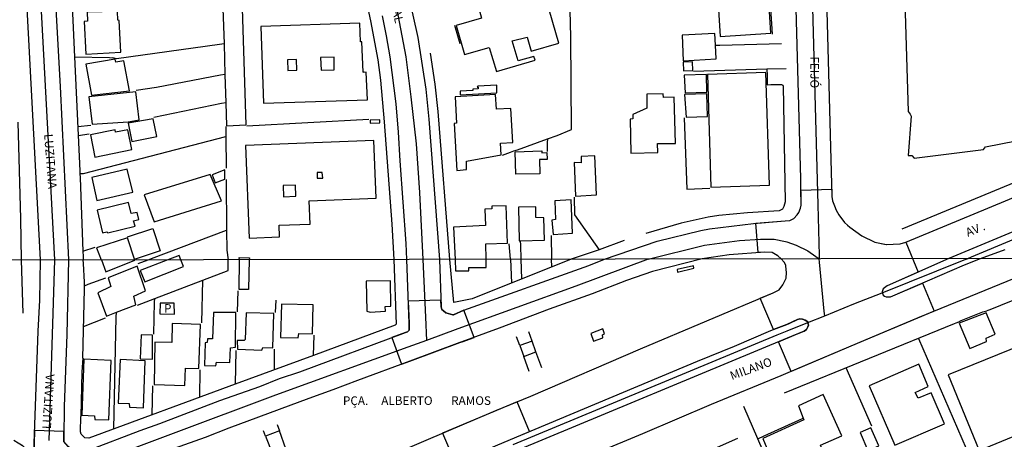
# Model space of a CAD drawing. Extents: x 180702 to 183122, y 1677048 to 1679827.
# Drawn here: x 182259 to 182544, y 1677555 to 1677677 of the extents above; entities that cross this region are included whole.
import ezdxf
from ezdxf.enums import TextEntityAlignment as Align

# ---------------------------------------------------------------- set-up
doc = ezdxf.new("R2010")
doc.units = 0
doc.header["$MEASUREMENT"] = 0
for name, color, linetype in [('IMAGEM', 7, 'CONTINUOUS'), ('V-AREA_VERDE', 3, 'CONTINUOUS'), ('V-CANTEIRO', 220, 'CONTINUOUS'), ('V-CRUZAMENTO', 1, 'CONTINUOUS'), ('V-EDIFICACAO', 7, 'CONTINUOUS'), ('V-EIXO_DE_LOGRADOURO', 3, 'CONTINUOUS'), ('V-ESCADA', 4, 'CONTINUOUS'), ('V-LOTE', 1, 'CONTINUOUS'), ('V-NOME_DOS_LOGRADOUROS', 7, 'CONTINUOUS'), ('V-QUADRA', 2, 'CONTINUOUS'), ('V-TESTADA', 250, 'CONTINUOUS'), ('X-LIMITE_1000', 6, 'CONTINUOUS')]:
    doc.layers.add(name, color=color, linetype=linetype)
picture_1 = doc.add_image_def('image1.jpg', size_in_pixel=(4028, 4627))

msp = doc.modelspace()

# ---------------------------------------------------------------- linework, layer by layer
at = {"layer": 'V-AREA_VERDE'}
msp.add_lwpolyline([(182324.9, 1677532.58), (182383.2, 1677557.45), (182390.9, 1677560.74), (182396.84, 1677563.21), (182396.86, 1677563.22), (182406.99, 1677567.43), (182438.81, 1677581.15), (182477.37, 1677597.43), (182479.08, 1677598.34), (182480.17, 1677599.75), (182481.12, 1677601.68), (182481.14, 1677601.73), (182481.26, 1677603.31), (182481.06, 1677605.19), (182481.03, 1677605.42), (182480.55, 1677606.3), (182479.7, 1677607.27), (182478.66, 1677608.14), (182478.52, 1677608.26), (182477.04, 1677609.18), (182474.94, 1677609.24), (182464.59, 1677608.49), (182456.69, 1677607.27), (182442.33, 1677603.58), (182434.73, 1677601.01), (182424.75, 1677597.11), (182412.35, 1677592.7), (182397.75, 1677587.12), (182386.98, 1677583.16), (182386.41, 1677582.95), (182371.88, 1677577.6), (182356.63, 1677571.99), (182349.51, 1677569.2), (182342.51, 1677566.73), (182319.35, 1677558.09), (182312.45, 1677555.36), (182303.41, 1677552.16)], dxfattribs=at)
at = {"layer": 'V-CANTEIRO'}
for points in [[(182568.46, 1677624.12), (182528.38, 1677607.38), (182510.41, 1677599.41), (182509.27, 1677598.54), (182508.96, 1677597.76), (182509.02, 1677597.47), (182509.04, 1677597.35), (182509.27, 1677596.76), (182509.62, 1677596.41), (182510.14, 1677596.25), (182511.41, 1677596.22), (182532.85, 1677605.53), (182537.55, 1677607.39), (182544.73, 1677610.02)], [(182401.1, 1677554.77), (182455.35, 1677577.56), (182466.07, 1677581.92), (182476.65, 1677586.46), (182481.35, 1677588.27), (182481.98, 1677588.51), (182484.36, 1677589.65), (182485.05, 1677589.83), (182485.85, 1677589.79), (182486.6, 1677589.51), (182487.38, 1677588.96), (182487.41, 1677588.83), (182487.57, 1677588.05), (182487.45, 1677587.54), (182487, 1677586.73), (182486.37, 1677586.31), (182481.42, 1677584.25), (182402.74, 1677551.53)]]:
    msp.add_lwpolyline(points, dxfattribs=at)
at = {"layer": 'V-CRUZAMENTO', "linetype": 'Continuous'}
for points in [[(182496.44, 1677620.09), (182498.09, 1677617.88), (182498.94, 1677617.13), (182499.64, 1677616.51), (182503.13, 1677613.98), (182506.88, 1677612.11), (182510.18, 1677611.44), (182514.18, 1677611.7), (182515.86, 1677612.14), (182519.44, 1677603.42), (182510.41, 1677599.41), (182509.27, 1677598.54), (182508.96, 1677597.76), (182509.04, 1677597.35), (182509.27, 1677596.76), (182509.62, 1677596.41), (182510.14, 1677596.25), (182511.41, 1677596.22), (182520.74, 1677600.27), (182524.11, 1677592.07), (182501.7, 1677582.66), (182482.55, 1677574.58), (182478.91, 1677583.21), (182484.11, 1677585.37), (182486.37, 1677586.31), (182487, 1677586.73), (182487.45, 1677587.54), (182487.57, 1677588.05), (182487.38, 1677588.96), (182486.6, 1677589.51), (182485.85, 1677589.79), (182485.05, 1677589.83), (182484.36, 1677589.65), (182481.35, 1677588.27), (182477.41, 1677586.75), (182473.58, 1677595.83), (182477.37, 1677597.43), (182479.08, 1677598.34), (182480.17, 1677599.75), (182481.12, 1677601.68), (182481.14, 1677601.73), (182481.26, 1677603.31), (182481.06, 1677605.19), (182481.03, 1677605.42), (182480.55, 1677606.3), (182479.7, 1677607.27), (182478.66, 1677608.14), (182477.04, 1677609.18), (182474.94, 1677609.24), (182472.95, 1677609.1), (182472.27, 1677617.63), (182480.83, 1677618.31), (182482.21, 1677618.42), (182483.32, 1677619.05), (182484.28, 1677620.05), (182484.76, 1677620.72), (182485.32, 1677621.98), (182485.44, 1677622.93), (182485.44, 1677623.27), (182485.39, 1677627.28), (182494.35, 1677627.52), (182494.41, 1677625.43), (182494.55, 1677624.13), (182495.15, 1677622.66), (182495.63, 1677621.48)], [(182386.98, 1677583.16), (182387.01, 1677583.17), (182390.49, 1677584.45), (182387.57, 1677592.38), (182384.51, 1677591.06), (182384.35, 1677590.99), (182382.29, 1677591.6), (182381.6, 1677592.2), (182381.15, 1677592.59), (182380.93, 1677593.31), (182380.86, 1677595.32), (182371.4, 1677594.99), (182371.62, 1677588.61), (182371.69, 1677586.54), (182371.18, 1677586.11), (182370.6, 1677585.9), (182366.62, 1677584.43), (182369.46, 1677576.71), (182371.88, 1677577.6), (182371.88, 1677577.6), (182386.41, 1677582.95)], [(182384.99, 1677548), (182406.64, 1677557.1), (182403.03, 1677565.78), (182381.3, 1677556.64)]]:
    msp.add_lwpolyline(points, close=True, dxfattribs=at)
msp.add_lwpolyline([(182279.37, 1677552.03), (182278.33, 1677551.64), (182276.15, 1677551.3), (182274.24, 1677551.68), (182273.14, 1677552.43), (182272.63, 1677552.78), (182271.38, 1677554.22), (182271.4, 1677555.29), (182271.43, 1677557.16), (182262.87, 1677557.47), (182262.74, 1677553.68), (182262.66, 1677551.45), (182262.43, 1677551.16), (182261.57, 1677551.18), (182259.92, 1677552.57), (182259.35, 1677553.05), (182258.07, 1677553.88)], dxfattribs=at)
at = {"layer": 'V-EDIFICACAO'}
msp.add_lwpolyline([(182514.65, 1677710.67), (182516.54, 1677650.11), (182517.1, 1677649.29), (182517.45, 1677648.76), (182516.5, 1677637.29), (182517.56, 1677637.37), (182518.3, 1677636.56), (182538.44, 1677639.05), (182539.03, 1677639.82), (182561.26, 1677644.22), (182562.28, 1677643.74), (182567.78, 1677645.5), (182571.4, 1677645.75), (182574.77, 1677647.29), (182581.8, 1677649.6), (182582.17, 1677650.08), (182597.77, 1677653.85), (182596.2, 1677715.38)], dxfattribs=at)
for points in [[(182398.13, 1677683.51), (182399.67, 1677683.99), (182398.79, 1677687.14), (182390.59, 1677684.72), (182392.67, 1677677.25), (182385.35, 1677675.05), (182387.77, 1677666.67), (182394.91, 1677668.72), (182397.03, 1677661.76), (182408.2, 1677665.06), (182407.84, 1677666.08), (182403.26, 1677664.8), (182401.61, 1677670.59), (182405.9, 1677671.72), (182407.1, 1677667.62), (182415.16, 1677669.96), (182411.43, 1677682.71), (182399.34, 1677679.23), (182398.13, 1677683.51)], [(182278.22, 1677678.94), (182278.26, 1677676.34), (182277.31, 1677676.3), (182277.82, 1677666.81), (182287.96, 1677667.36), (182287.49, 1677676.59), (182287.08, 1677676.63), (182286.94, 1677679.19), (182278.22, 1677678.94)], [(182317.91, 1677669.77), (182318.19, 1677660.9), (182318.45, 1677652.65), (182318.66, 1677645.97), (182324.33, 1677646.27), (182323.23, 1677680.03), (182317.59, 1677680.07)], [(182461.46, 1677679.74), (182461.93, 1677671.94), (182476.65, 1677672.89), (182476.14, 1677680.66), (182461.46, 1677679.74)], [(182328.62, 1677674.76), (182329.39, 1677652.49), (182359.53, 1677653.52), (182359.2, 1677661.5), (182358.36, 1677661.47), (182358.36, 1677661.72), (182358.28, 1677661.5), (182357.88, 1677670.33), (182357.51, 1677670.37), (182357.29, 1677675.75), (182328.62, 1677674.76)], [(182460.62, 1677669.38), (182460.43, 1677672.75), (182450.94, 1677672.27), (182451.24, 1677664.84), (182460.83, 1677665.38)], [(182277.75, 1677663.81), (182279.43, 1677654.84), (182290.45, 1677656.08), (182288.81, 1677664.84), (182286.54, 1677664.43), (182286.32, 1677665.35), (182277.75, 1677663.81)], [(182336.31, 1677665.09), (182336.42, 1677662.02), (182339.06, 1677662.09), (182338.95, 1677665.24), (182336.31, 1677665.09)], [(182345.94, 1677665.75), (182346.09, 1677662.09), (182349.9, 1677662.2), (182349.86, 1677665.86), (182345.94, 1677665.75)], [(182451.24, 1677664.47), (182451.35, 1677661.91), (182453.98, 1677662.02), (182453.9, 1677664.58), (182451.24, 1677664.47)], [(182458.31, 1677660.88), (182459.26, 1677628.17), (182476.25, 1677628.69), (182475.26, 1677661.43), (182458.31, 1677660.88)], [(182451.46, 1677660.66), (182451.75, 1677655.5), (182458.09, 1677655.68), (182457.94, 1677660.84), (182451.46, 1677660.66)], [(182278.66, 1677654.32), (182279.61, 1677646.45), (182290.12, 1677647.11), (182293.24, 1677647.73), (182292.29, 1677655.86), (182278.66, 1677654.32)], [(182391.58, 1677657.51), (182391.39, 1677657.22), (182391.65, 1677657.18), (182391.65, 1677656.67), (182390.11, 1677656.63), (182390.11, 1677656.16), (182386.48, 1677655.97), (182386.48, 1677654.91), (182397.14, 1677655.5), (182397.07, 1677657.8), (182391.58, 1677657.51)], [(182385.06, 1677654.4), (182385.42, 1677646.67), (182384.73, 1677646.6), (182385.53, 1677633.01), (182388.32, 1677633.23), (182388.32, 1677635.72), (182398.39, 1677637.48), (182398.2, 1677640.88), (182401.72, 1677641.14), (182401.17, 1677650.95), (182397, 1677650.81), (182396.74, 1677655.02), (182385.06, 1677654.4)], [(182436.55, 1677649.23), (182436.55, 1677648.02), (182435.78, 1677647.91), (182436, 1677637.99), (182443.88, 1677638.21), (182443.8, 1677640.77), (182448.97, 1677640.81), (182448.6, 1677654.25), (182445.49, 1677654.14), (182445.41, 1677655.24), (182440.65, 1677655.13), (182440.69, 1677651.1), (182436.55, 1677649.23)], [(182451.64, 1677655.09), (182452.08, 1677648.46), (182458.23, 1677648.65), (182458.09, 1677655.28), (182451.64, 1677655.09)], [(182290.05, 1677646.71), (182291.11, 1677641.4), (182298.37, 1677642.82), (182297.34, 1677647.95), (182290.05, 1677646.71)], [(182360.3, 1677647.59), (182360.37, 1677646.67), (182363.19, 1677646.78), (182363.12, 1677647.7), (182360.3, 1677647.59)], [(182279.1, 1677643.34), (182280.38, 1677636.85), (182291.15, 1677639.02), (182290.01, 1677644.8), (182286.43, 1677644.07), (182286.35, 1677644.8), (182279.1, 1677643.34)], [(182324.15, 1677640.19), (182325.25, 1677613.35), (182334.05, 1677613.69), (182333.92, 1677617.09), (182342.88, 1677617.42), (182342.58, 1677624.16), (182362.08, 1677624.89), (182361.39, 1677641.68), (182324.15, 1677640.19)], [(182402.46, 1677638.42), (182410.18, 1677638.64), (182410.18, 1677638.13), (182411.63, 1677638.19), (182411.68, 1677636.2), (182409.53, 1677636.17), (182409.6, 1677632.04), (182402.67, 1677631.87), (182402.46, 1677638.42)], [(182421.61, 1677637.04), (182421.57, 1677635.24), (182419.52, 1677635.32), (182419.92, 1677625.5), (182426.04, 1677625.9), (182425.53, 1677637.26), (182421.61, 1677637.04)], [(182279.5, 1677630.96), (182280.97, 1677624.26), (182291.41, 1677626.67), (182289.83, 1677633.34), (182279.5, 1677630.96)], [(182314.44, 1677631.69), (182315.32, 1677629.35), (182318.11, 1677630.44), (182318.11, 1677633.19), (182314.44, 1677631.69)], [(182294.74, 1677625.9), (182297.63, 1677618.07), (182317.15, 1677624.11), (182313.86, 1677631.84), (182294.74, 1677625.9)], [(182344.99, 1677632.35), (182344.92, 1677630.7), (182346.56, 1677630.77), (182346.42, 1677632.39), (182344.99, 1677632.35)], [(182335.03, 1677628.61), (182335.17, 1677625.35), (182338.8, 1677625.5), (182338.65, 1677628.72), (182335.03, 1677628.61)], [(182413.95, 1677624.15), (182414.17, 1677618.72), (182413.04, 1677618.58), (182413.44, 1677614.37), (182419.08, 1677614.77), (182418.71, 1677624.44), (182413.95, 1677624.15)], [(182281.08, 1677621.47), (182282.58, 1677614.84), (182283.86, 1677615.14), (182284.19, 1677614.84), (182292.14, 1677616.75), (182291.66, 1677618.32), (182293.13, 1677618.69), (182292.69, 1677620.74), (182290.93, 1677620.45), (182290.16, 1677623.63), (182281.08, 1677621.47)], [(182385.02, 1677607.15), (182385.09, 1677603.8), (182388.94, 1677603.82), (182389, 1677604.82), (182393.98, 1677604.83), (182394.05, 1677607.17), (182393.9, 1677611.64), (182400.23, 1677611.89), (182399.82, 1677622.68), (182395.63, 1677622.56), (182395.62, 1677621.8), (182393.6, 1677621.7), (182393.86, 1677616.96), (182384.58, 1677616.54)], [(182403.9, 1677612.55), (182410.99, 1677612.72), (182410.8, 1677619.24), (182408.46, 1677619.31), (182408.45, 1677622.37), (182403.37, 1677622.28), (182403.62, 1677612.54)], [(182282.29, 1677606.97), (182283.55, 1677603.54), (182292.01, 1677606.96), (182289.85, 1677613.39), (182280.91, 1677610.45), (182282.28, 1677606.99)], [(182301.64, 1677607.02), (182293.54, 1677603.9), (182294.87, 1677600.63), (182306.11, 1677605.1), (182305.39, 1677607.02), (182304.9, 1677608.3)], [(182322.37, 1677607.05), (182322.35, 1677607.66), (182325.26, 1677607.59), (182325.25, 1677607.06), (182325.06, 1677598.36), (182322.33, 1677598.37)], [(182286.67, 1677591.79), (182292.35, 1677593.96), (182291.69, 1677596.43), (182295.14, 1677598.01), (182292.65, 1677605.15), (182284.3, 1677601.81), (182285.02, 1677599.3), (182281.25, 1677597.46), (182283.75, 1677590.68)], [(182449.48, 1677604.16), (182449.61, 1677603.45), (182454.34, 1677604.56), (182454.18, 1677605.22), (182449.48, 1677604.16)], [(182359.2, 1677600.81), (182359.34, 1677592.07), (182360.33, 1677591.85), (182364.79, 1677592.07), (182364.74, 1677593.44), (182366.36, 1677593.56), (182366.21, 1677600.88), (182359.2, 1677600.81)], [(182303.5, 1677591.26), (182303.48, 1677594.43), (182299.37, 1677594.47), (182299.3, 1677591.33), (182303.5, 1677591.26)], [(182334.61, 1677594.16), (182334.32, 1677584.46), (182339.42, 1677584.34), (182339.63, 1677585.6), (182343.55, 1677585.5), (182343.81, 1677593.93), (182334.61, 1677594.16)], [(182314.81, 1677591.75), (182314.58, 1677584.1), (182313.07, 1677584.05), (182313.02, 1677583.01), (182312.4, 1677582.93), (182312.24, 1677576.28), (182315.56, 1677576.17), (182315.72, 1677577.29), (182319.59, 1677577.16), (182319.77, 1677581.43), (182321.21, 1677581.68), (182321.32, 1677591.68), (182314.81, 1677591.75)], [(182324.29, 1677591.63), (182324.06, 1677583.85), (182323.76, 1677583.53), (182321.73, 1677583.55), (182321.83, 1677581.04), (182328.9, 1677580.8), (182329.14, 1677581.55), (182332.12, 1677581.46), (182332.38, 1677591.43), (182324.29, 1677591.63)], [(182531.33, 1677588.61), (182534.4, 1677581.27), (182539.3, 1677583.28), (182539.15, 1677584.22), (182541.83, 1677585.39), (182539.19, 1677591.58), (182531.33, 1677588.61)], [(182302.89, 1677588.55), (182302.71, 1677583.02), (182297.82, 1677583.12), (182297.67, 1677570.78), (182306.5, 1677570.51), (182306.7, 1677575.56), (182310.62, 1677575.46), (182311.04, 1677588.22), (182302.89, 1677588.55)], [(182297.13, 1677585.13), (182293.85, 1677585.25), (182293.52, 1677578.28), (182297.11, 1677578.14), (182297.13, 1677585.13)], [(182424.43, 1677585.62), (182425.21, 1677583.39), (182427.89, 1677584.37), (182427.76, 1677585.23), (182428.37, 1677585.49), (182427.85, 1677586.95), (182424.43, 1677585.62)], [(182528.16, 1677573.57), (182537.14, 1677551.62), (182558.53, 1677560.41), (182549.68, 1677582.33), (182528.16, 1677573.57)], [(182277.2, 1677578.11), (182276.66, 1677561.87), (182280.31, 1677561.68), (182280.42, 1677560.63), (182284.44, 1677560.48), (182285.14, 1677577.79), (182277.2, 1677578.11)], [(182287.71, 1677578.02), (182287.16, 1677565.4), (182290.35, 1677565.25), (182290.5, 1677564.2), (182294.52, 1677564.06), (182295.06, 1677577.69), (182287.71, 1677578.02)], [(182519.42, 1677566.78), (182518.58, 1677568.46), (182522.39, 1677570.22), (182519.68, 1677576.74), (182505.26, 1677570.4), (182512.63, 1677553.19), (182527.13, 1677559.41), (182523.25, 1677568.35), (182519.42, 1677566.78)], [(182486.09, 1677561.01), (182486.28, 1677560.51), (182474.32, 1677555.07), (182477.66, 1677547.17), (182483.55, 1677549.56), (182487.87, 1677539.77), (182495.29, 1677542.99), (182491.11, 1677553.15), (182497.26, 1677555.92), (182491.9, 1677567.9), (182484.72, 1677564.61)], [(182505.69, 1677558.25), (182502.59, 1677556.82), (182504.82, 1677551.62), (182508.02, 1677552.98), (182505.69, 1677558.25)]]:
    msp.add_lwpolyline(points, close=True, dxfattribs=at)
at = {"layer": 'V-EIXO_DE_LOGRADOURO'}
for points in [[(182255.55, 1677852.81), (182268.67, 1677606.98)], [(182486.98, 1677744.62), (182490.27, 1677622.96)], [(182352.32, 1677736.04), (182353.69, 1677732.57), (182360.72, 1677709.46), (182368.36, 1677678.23), (182370.68, 1677665.96), (182372.18, 1677654.37), (182373.68, 1677640.73), (182374.63, 1677626.55), (182375.67, 1677607.14)], [(182490.27, 1677622.96), (182490.66, 1677608.31), (182490.69, 1677607.32)], [(182569.34, 1677622.22), (182534.81, 1677607.81), (182533.92, 1677607.44)], [(182441.09, 1677607.24), (182457.41, 1677611.24), (182467.56, 1677612.59), (182473.66, 1677612.99), (182477.65, 1677612.99), (182480.93, 1677612.33)], [(182480.93, 1677612.33), (182481.31, 1677612.25), (182484.02, 1677611.23), (182487.4, 1677609.61), (182489.69, 1677608.01), (182490.69, 1677607.32)], [(182375.67, 1677607.14), (182376.4, 1677590.33)], [(182441.09, 1677607.24), (182420.03, 1677599.36), (182385.81, 1677586.92)], [(182492.19, 1677592.1), (182490.79, 1677606.31), (182490.69, 1677607.32)], [(182509.02, 1677597.47), (182532.81, 1677606.99), (182533.92, 1677607.44)], [(182268.67, 1677606.96), (182267.02, 1677554.48)], [(182268.67, 1677606.98), (182268.67, 1677606.96)], [(182500.78, 1677594.18), (182509.02, 1677597.47)], [(182492.32, 1677590.79), (182500.78, 1677594.18)], [(182376.4, 1677590.33), (182376.69, 1677583.61)], [(182487.41, 1677588.83), (182492.32, 1677590.79)], [(182492.32, 1677590.79), (182492.19, 1677592.1)], [(182481.38, 1677586.42), (182487.41, 1677588.83)], [(182385.81, 1677586.92), (182376.69, 1677583.61)], [(182401.82, 1677553.35), (182478.51, 1677585.27), (182481.38, 1677586.42)], [(182371.26, 1677581.64), (182332.83, 1677567.67), (182274.18, 1677545.71), (182273.49, 1677545.56)], [(182376.69, 1677583.61), (182371.26, 1677581.64)]]:
    msp.add_lwpolyline(points, dxfattribs=at)
at = {"layer": 'V-ESCADA'}
for points in [[(182404.92, 1677578.97), (182408.45, 1677580.28), (182407.33, 1677583.43), (182403.76, 1677582.09), (182404.92, 1677578.97)], [(182332, 1677550.65), (182335.88, 1677552.11), (182333.99, 1677557.33), (182329.97, 1677555.82), (182332, 1677550.65)]]:
    msp.add_lwpolyline(points, close=True, dxfattribs=at)
at = {"layer": 'V-LOTE'}
for points in [[(182411.78, 1677642.16), (182414.62, 1677643.18), (182418.75, 1677644.83), (182418.55, 1677671.79), (182418.22, 1677687.21), (182417.77, 1677702.24), (182417.17, 1677712.5)], [(182273.54, 1677687.22), (182274.52, 1677665.98)], [(182359.26, 1677681.73), (182360.42, 1677676.42)], [(182360.42, 1677676.42), (182362.56, 1677665.15), (182363.32, 1677659.22), (182364.44, 1677647.14), (182366.62, 1677617.42), (182367.21, 1677607.12)], [(182317.91, 1677669.77), (182316.58, 1677669.58), (182286.67, 1677665.44), (182285.67, 1677665.73)], [(182383.43, 1677607.15), (182380.12, 1677650.12), (182379.19, 1677658.05), (182377.82, 1677667.08)], [(182460.62, 1677669.38), (182461.86, 1677669.42)], [(182461.86, 1677669.42), (182479.72, 1677669.89)], [(182274.52, 1677665.98), (182276.05, 1677632.85), (182276.09, 1677632.08)], [(182274.52, 1677665.98), (182284.67, 1677665.75), (182285.67, 1677665.73)], [(182475.51, 1677662.36), (182454.25, 1677661.7)], [(182481.09, 1677662.53), (182475.51, 1677662.36)], [(182318.19, 1677660.9), (182316.85, 1677660.65), (182298.31, 1677657.12), (182292.43, 1677656.24)], [(182480.24, 1677657.46), (182480.84, 1677623.85), (182480.48, 1677622.46), (182480.03, 1677621.75), (182479.04, 1677621.26), (182469.91, 1677620.64), (182461.53, 1677619.87), (182458.47, 1677619.43), (182450.61, 1677617.63), (182440.36, 1677614.69)], [(182475.64, 1677657.9), (182476.64, 1677657.92), (182479.73, 1677657.99), (182480.14, 1677657.73), (182480.24, 1677657.46)], [(182318.45, 1677652.65), (182317.14, 1677652.39), (182297.49, 1677648.36)], [(182514.78, 1677616.05), (182598.75, 1677650.76)], [(182324.5, 1677645.96), (182359.99, 1677647.85)], [(182451.48, 1677648.24), (182452.25, 1677627.59), (182458.93, 1677627.8)], [(182258.07, 1677646.99), (182258.83, 1677618.88)], [(182275.46, 1677645.76), (182279.26, 1677646.1)], [(182318.41, 1677645.73), (182318.43, 1677642.86)], [(182275.59, 1677643.11), (182278.75, 1677643.66)], [(182276.09, 1677632.08), (182277.1, 1677632.11), (182318.43, 1677642.86)], [(182318.43, 1677642.86), (182318.49, 1677633.62)], [(182402.07, 1677638.67), (182403.07, 1677639.01), (182411.78, 1677642.16)], [(182411.78, 1677642.16), (182411.76, 1677641.14), (182411.71, 1677638.53)], [(182398.76, 1677637.38), (182401.07, 1677638.28), (182402.07, 1677638.67)], [(182276.09, 1677632.08), (182276.14, 1677630.85), (182276.94, 1677609.5)], [(182318.49, 1677630.35), (182318.65, 1677615.64)], [(182419.58, 1677625.21), (182419.66, 1677620.06), (182426.79, 1677609.9)], [(182258.83, 1677618.88), (182258.98, 1677606.99)], [(182289.88, 1677613.73), (182297.22, 1677616.07), (182299.36, 1677609.65), (182292.14, 1677607.25)], [(182296.16, 1677607.13), (182296.82, 1677607.38), (182318.65, 1677615.64)], [(182318.65, 1677615.64), (182318.71, 1677609.85), (182319.08, 1677607.05)], [(182412.92, 1677614.11), (182412.95, 1677607.2)], [(182276.94, 1677609.5), (182280.52, 1677610.69)], [(182401.08, 1677607.18), (182400.7, 1677611.63)], [(182403.9, 1677612.55), (182403.94, 1677611.25), (182404.06, 1677607.18)], [(182426.79, 1677609.9), (182426.55, 1677609.81)], [(182434.12, 1677612.66), (182426.79, 1677609.9)], [(182276.94, 1677609.5), (182277, 1677607.99), (182277.04, 1677606.98)], [(182292.96, 1677605.94), (182294.82, 1677606.63), (182296.16, 1677607.13)], [(182311.78, 1677601.12), (182319.07, 1677603.93), (182319.08, 1677607.05)], [(182367.21, 1677607.12), (182367.85, 1677588.29), (182367.64, 1677588.04)], [(182418.67, 1677607.2), (182389.93, 1677595.66), (182384.64, 1677594.64), (182383.43, 1677607.15)], [(182401.08, 1677607.18), (182401.39, 1677600.29)], [(182404.06, 1677607.18), (182404.31, 1677601.46)], [(182413.09, 1677604.99), (182412.95, 1677607.2)], [(182426.55, 1677609.81), (182418.67, 1677607.2)], [(182576.27, 1677607.08), (182540.24, 1677592.5), (182539.37, 1677592.15)], [(182258.98, 1677606.99), (182258.98, 1677606.95)], [(182258.98, 1677606.95), (182259.5, 1677591.56)], [(182277.09, 1677605.99), (182277.04, 1677606.98)], [(182277.43, 1677599.47), (182277.38, 1677600.53), (182277.09, 1677605.99)], [(182277.43, 1677599.47), (182278.43, 1677599.9), (182283.62, 1677601.79)], [(182276.89, 1677578.43), (182277.41, 1677598.53), (182277.43, 1677599.47)], [(182297.79, 1677595.73), (182311.78, 1677601.12)], [(182311.42, 1677588.66), (182311.78, 1677601.12)], [(182292.81, 1677593.8), (182297.79, 1677595.73)], [(182297.77, 1677594.72), (182297.79, 1677595.73)], [(182321.87, 1677598), (182321.73, 1677591.89)], [(182297.56, 1677585.44), (182297.77, 1677594.72)], [(182332.89, 1677591.75), (182333, 1677595.3)], [(182277.13, 1677587.69), (182283.46, 1677590.2)], [(182285.92, 1677557.91), (182286.64, 1677590.38), (182286.67, 1677591.79)], [(182367.64, 1677588.04), (182343.84, 1677579.26)], [(182530.84, 1677588.76), (182529.93, 1677588.39), (182480.5, 1677568.29)], [(182343.84, 1677579.26), (182344.04, 1677585.13)], [(182403.76, 1677582.09), (182402.84, 1677584.68)], [(182407.33, 1677583.43), (182406.39, 1677586.1)], [(182519.55, 1677584.12), (182534.61, 1677549.29)], [(182321.37, 1677580.69), (182321.17, 1677570.89)], [(182343.84, 1677579.26), (182321.17, 1677570.89)], [(182332.57, 1677575.12), (182332.54, 1677581.05)], [(182406.46, 1677574.59), (182404.92, 1677578.97)], [(182410.16, 1677575.63), (182408.45, 1677580.28)], [(182505.96, 1677558.71), (182498.56, 1677575.61)], [(182310.84, 1677567.08), (182311, 1677575.04)], [(182321.17, 1677570.89), (182278.67, 1677555.2)], [(182297.02, 1677561.99), (182297.24, 1677570.4)], [(182472.91, 1677555.04), (182468.87, 1677564.4)], [(182278.67, 1677555.2), (182277.5, 1677555.3), (182276.46, 1677556.33), (182276.24, 1677557.04), (182276.32, 1677561.47)], [(182333.38, 1677559.14), (182333.99, 1677557.33)], [(182329.97, 1677555.82), (182329.38, 1677557.3)], [(182482.28, 1677533.29), (182472.91, 1677555.04)]]:
    msp.add_lwpolyline(points, dxfattribs=at)
at = {"layer": 'V-QUADRA'}
for points in [[(182256.91, 1677554.63), (182259.35, 1677553.05), (182259.92, 1677552.57), (182261.57, 1677551.18), (182262.43, 1677551.16), (182262.66, 1677551.45), (182262.74, 1677553.68), (182263.9, 1677586.26), (182264.4, 1677595.34), (182264.59, 1677606.96), (182264.59, 1677606.98), (182260.78, 1677680.1), (182255.06, 1677784.33)], [(182264.68, 1677758.23), (182270.33, 1677657.36), (182270.33, 1677657.36), (182272.77, 1677606.98), (182272.77, 1677606.97), (182272.25, 1677585.31), (182271.53, 1677564.43), (182271.4, 1677555.29), (182271.38, 1677554.22)], [(182369.86, 1677691.16), (182374.18, 1677671.57), (182374.18, 1677671.57), (182376.48, 1677656.61), (182377.41, 1677647.91), (182380.45, 1677607.14), (182380.93, 1677593.31), (182381.15, 1677592.59), (182381.6, 1677592.2), (182382.29, 1677591.6), (182384.35, 1677590.99), (182384.51, 1677591.06), (182387.57, 1677592.38), (182423.8, 1677605.32), (182428.36, 1677607.22), (182443.71, 1677612.45), (182456.3, 1677615.58), (182458.89, 1677616.05), (182471.67, 1677617.58), (182480.83, 1677618.31), (182482.21, 1677618.42), (182483.32, 1677619.05), (182484.28, 1677620.05), (182484.76, 1677620.72), (182485.32, 1677621.98), (182485.44, 1677622.93), (182485.44, 1677623.27), (182485.35, 1677630.59), (182482.25, 1677743.67)], [(182492.42, 1677697.36), (182494.41, 1677625.43), (182494.41, 1677625.43), (182494.55, 1677624.13), (182495.15, 1677622.66), (182495.63, 1677621.48), (182496.44, 1677620.09), (182498.09, 1677617.88), (182498.94, 1677617.13), (182499.64, 1677616.51), (182503.13, 1677613.98), (182506.88, 1677612.11), (182510.27, 1677611.42), (182514.18, 1677611.7), (182515.86, 1677612.14), (182564.62, 1677632.37)], [(182278.33, 1677551.64), (182293.52, 1677557.4), (182299.31, 1677559.43), (182316.68, 1677566.13), (182328.26, 1677570.24), (182334.05, 1677572.57), (182339.88, 1677574.52), (182370.6, 1677585.9), (182371.18, 1677586.11), (182371.69, 1677586.54), (182371.62, 1677588.61), (182370.98, 1677607.13), (182370.77, 1677611.71), (182369.03, 1677635.75), (182368.61, 1677644.1), (182367.87, 1677652.32), (182366.1, 1677665.97), (182365.11, 1677672.07), (182363.9, 1677677.93)], [(182324.9, 1677532.58), (182383.2, 1677557.45), (182390.9, 1677560.74), (182396.84, 1677563.21), (182396.86, 1677563.22), (182406.99, 1677567.43), (182438.81, 1677581.15), (182477.37, 1677597.43), (182479.08, 1677598.34), (182480.17, 1677599.75), (182481.12, 1677601.68), (182481.14, 1677601.73), (182481.26, 1677603.31), (182481.06, 1677605.19), (182481.03, 1677605.42), (182480.55, 1677606.3), (182479.7, 1677607.27), (182478.66, 1677608.14), (182478.52, 1677608.26), (182477.04, 1677609.18), (182474.94, 1677609.24), (182464.59, 1677608.49), (182456.69, 1677607.27), (182442.33, 1677603.58), (182434.73, 1677601.01), (182424.75, 1677597.11), (182412.35, 1677592.7), (182397.75, 1677587.12), (182386.98, 1677583.16), (182386.41, 1677582.95), (182371.88, 1677577.6), (182356.63, 1677571.99), (182349.51, 1677569.2), (182342.51, 1677566.73), (182319.35, 1677558.09), (182312.45, 1677555.36), (182303.41, 1677552.16)], [(182560.11, 1677606.86), (182519.61, 1677590.22), (182501.7, 1677582.66), (182481.59, 1677574.17), (182479.53, 1677573.3), (182459.35, 1677564.98), (182439.45, 1677556.45), (182411.71, 1677544.94)]]:
    msp.add_lwpolyline(points, dxfattribs=at)
at = {"layer": 'V-TESTADA'}
for points in [[(182273.54, 1677687.22), (182274.52, 1677665.98)], [(182359.26, 1677681.73), (182360.42, 1677676.42)], [(182476.56, 1677680.04), (182477.06, 1677672.57)], [(182360.42, 1677676.42), (182362.56, 1677665.15), (182363.32, 1677659.22), (182364.44, 1677647.14), (182366.62, 1677617.42), (182367.21, 1677607.12)], [(182384.78, 1677675.18), (182386.37, 1677669.87)], [(182383.43, 1677607.15), (182380.12, 1677650.12), (182379.19, 1677658.05), (182377.82, 1677667.08)], [(182274.52, 1677665.98), (182276.05, 1677632.85), (182276.09, 1677632.08)], [(182475.51, 1677662.36), (182475.56, 1677660.69), (182475.61, 1677658.93), (182475.64, 1677657.9)], [(182480.24, 1677657.46), (182480.84, 1677623.85), (182480.48, 1677622.46), (182480.03, 1677621.75), (182479.04, 1677621.26), (182469.91, 1677620.64), (182461.53, 1677619.87), (182458.47, 1677619.43), (182450.61, 1677617.63), (182440.36, 1677614.69)], [(182514.78, 1677616.05), (182598.75, 1677650.76)], [(182258.07, 1677646.99), (182258.83, 1677618.88)], [(182276.09, 1677632.08), (182276.14, 1677630.85), (182276.94, 1677609.5)], [(182258.83, 1677618.88), (182258.98, 1677606.99)], [(182426.79, 1677609.9), (182426.55, 1677609.81)], [(182434.12, 1677612.66), (182426.79, 1677609.9)], [(182276.94, 1677609.5), (182277, 1677607.99), (182277.04, 1677606.98)], [(182367.21, 1677607.12), (182367.85, 1677588.29), (182367.64, 1677588.04)], [(182418.67, 1677607.2), (182389.93, 1677595.66), (182384.64, 1677594.64), (182383.43, 1677607.15)], [(182426.55, 1677609.81), (182418.67, 1677607.2)], [(182576.27, 1677607.08), (182540.24, 1677592.5), (182539.37, 1677592.15)], [(182258.98, 1677606.99), (182258.98, 1677606.95)], [(182258.98, 1677606.95), (182259.5, 1677591.56)], [(182277.09, 1677605.99), (182277.04, 1677606.98)], [(182277.43, 1677599.47), (182277.37, 1677600.53), (182277.09, 1677605.99)], [(182276.89, 1677578.43), (182277.41, 1677598.53), (182277.43, 1677599.47)], [(182530.84, 1677588.76), (182531.93, 1677589.34), (182538.24, 1677591.86), (182539.37, 1677592.15)], [(182367.64, 1677588.04), (182343.84, 1677579.26)], [(182530.84, 1677588.76), (182529.93, 1677588.39), (182480.5, 1677568.29)], [(182276.89, 1677578.43), (182276.6, 1677574.49), (182276.32, 1677561.47)], [(182343.84, 1677579.26), (182321.17, 1677570.89)], [(182321.17, 1677570.89), (182278.67, 1677555.2)], [(182278.67, 1677555.2), (182277.5, 1677555.3), (182276.46, 1677556.33), (182276.24, 1677557.04), (182276.32, 1677561.47)], [(182474.76, 1677555.87), (182484.77, 1677560.41)], [(182484.77, 1677560.41), (182486.09, 1677561.01)], [(182472.91, 1677555.04), (182474.76, 1677555.87)], [(182457.67, 1677551), (182467.13, 1677555.2)]]:
    msp.add_lwpolyline(points, dxfattribs=at)
at = {"layer": 'X-LIMITE_1000', "linetype": 'Continuous'}
msp.add_line((183117.55, 1677608.3), (180705.77, 1677604.35), dxfattribs=at)

# ---------------------------------------------------------------- texts
at = {"layer": 'V-NOME_DOS_LOGRADOUROS'}
for s, rotation, p in [('PORTUGAL', 282.108, (182366.66, 1677684.41)), ('FEIJÓ', 270, (182489.06, 1677661.49)), ('LUZITANA', 274.3672, (182267.21, 1677635.6)), ('AV .', 22.1355, (182536.18, 1677615.6)), ('MILANO', 20.1363, (182470.99, 1677575.1)), ('LUZITANA', 86.1859, (182267.24, 1677565.82))]:
    msp.add_text(s, height=2.5, rotation=rotation, dxfattribs=at).set_placement(p, align=Align.MIDDLE)
at = {"layer": 'V-NOME_DOS_LOGRADOUROS', "linetype": 'Continuous'}
msp.add_text('P', height=2.5, dxfattribs=at).set_placement((182300.5, 1677591.64))
at = {"layer": 'V-NOME_DOS_LOGRADOUROS'}
for s, p in [('PÇA.', (182356.11, 1677565.77)), ('ALBERTO', (182371.01, 1677565.79)), ('RAMOS', (182389.63, 1677565.79))]:
    msp.add_text(s, height=2.5, dxfattribs=at).set_placement(p, align=Align.MIDDLE)

# ---------------------------------------------------------------- referenced raster images: frames only (the image files are external)
at = {"layer": 'IMAGEM', "linetype": 'Continuous'}
image = msp.add_image(picture_1, insert=(180702.53, 1677049.17), size_in_units=(2417.88, 2777.44), dxfattribs=at)
image.dxf.flags = 7

doc.saveas('drawing.dxf')
